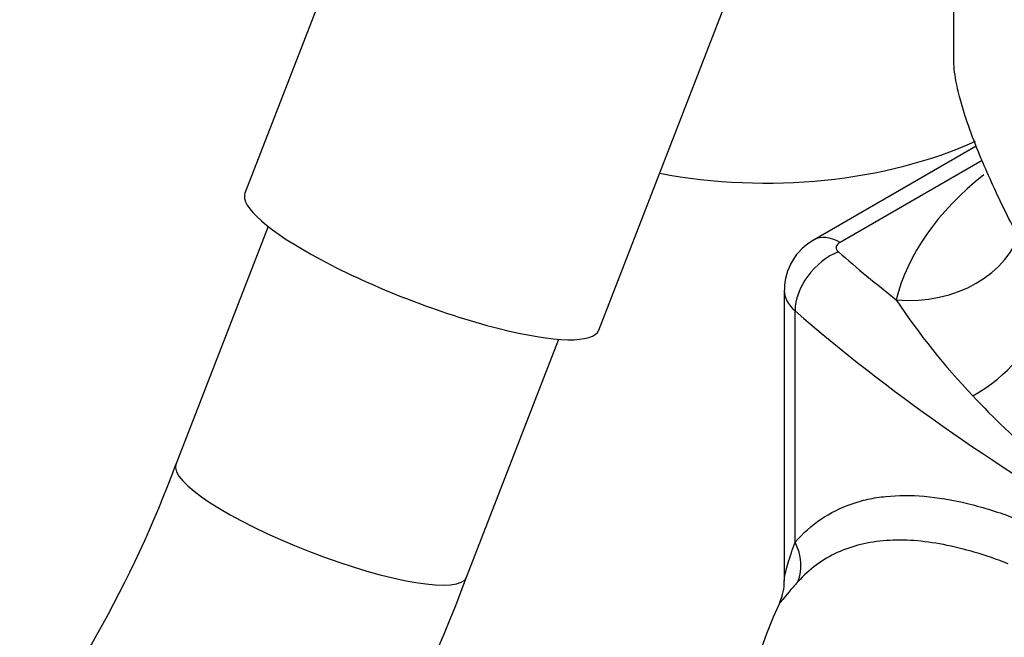
# Model space of a CAD drawing. Units: millimetres. Extents: x -333 to 1449, y -21 to 1779.
# Drawn here: x 1282 to 1320, y 722 to 746 of the extents above; entities that cross this region are included whole.
import ezdxf

# ---------------------------------------------------------------- set-up
doc = ezdxf.new("R2010")
doc.units = ezdxf.units.MM
for name, color, linetype in [('2878', 7, 'Continuous'), ('3955', 7, 'Continuous'), ('53900', 7, 'Continuous'), ('6836-COLONNE_896', 7, 'Continuous'), ('Défaut', 7, 'Continuous'), ('ROUNDTUBING_12X1', 7, 'Continuous')]:
    doc.layers.add(name, color=color, linetype=linetype)

# ---------------------------------------------------------------- blocks, each defined once
blk = doc.blocks.new('SE1')
at = {"layer": '2878', "color": 7, "linetype": 'Continuous'}
for p, q in [((1318.624, 740.751), (1312.381, 737.147)), ((1318.846, 740.203), (1313.381, 737.048)), ((1311.234, 735.21), (1311.234, 724.028)), ((1311.653, 725.507), (1311.653, 734.41))]:
    blk.add_line(p, q, dxfattribs=at)
for centre, radius, start, end in [((1313.442, 735.222), 2.198, 118.8675, 180.0142), ((1337.735, 749.526), 26.612, 213.5044, 223.696), ((1337.286, 748.477), 25.567, 222.6909, 238.4185), ((1309.511, 723.937), 1.72, 334.7823, 2.7752), ((1333.868, 712.95), 25, 155.6808, 180.6928)]:
    blk.add_arc(centre, radius, start, end, dxfattribs=at)
for centre, major_axis, ratio, start_param, end_param in [((1333.868, 733.363), (-18.5, 0), 0.57735, 5.653632, 6.144727), ((1315.545, 738.919), (-4.86, 1.173), 0.808683, 1.763557, 3.10543), ((1313.381, 735.415), (1, -1.732), 0.57735, 2.356194, 3.141565), ((1313.734, 736.843), (0.5, 0), 0.57735, 2.356194, 3.729202), ((1313.318, 735.05), (-1.31, -1.511), 0.679544, 4.047479, 5.618276), ((1392.089, 766.977), (-94.647, 0), 0.57735, 0.587609, 0.628792), ((1313.734, 735.21), (2.5, 0), 0.57735, 3.13861, 3.729202), ((1392.089, 765.344), (-96.647, 0), 0.57735, 0.587609, 0.785398), ((1316.12, 733.205), (4.721, 1.646), 0.574675, 5.030256, 5.997689), ((1309.989, 724.867), (1.482, -1.343), 0.869299, 0.312063, 1.157378)]:
    blk.add_ellipse(centre, major_axis=major_axis, ratio=ratio, start_param=start_param, end_param=end_param, dxfattribs=at)
for points, knots in [([(1311.653, 725.507), (1312.263, 726.204), (1312.979, 726.685), (1314.018, 727.05), (1314.233, 727.111), (1314.678, 727.209), (1314.908, 727.246), (1315.616, 727.32), (1316.109, 727.321), (1317.139, 727.233), (1317.676, 727.143), (1318.797, 726.876), (1319.384, 726.696), (1321.182, 726.036), (1322.436, 725.436), (1323.75, 724.678)], [0, 0, 0, 0, 0.25, 0.25, 0.3125, 0.3125, 0.375, 0.375, 0.5, 0.5, 0.625, 0.625, 0.75, 0.75, 1, 1, 1, 1]), ([(1311.234, 724.003), (1311.235, 724.024), (1311.237, 724.048), (1311.249, 724.155), (1311.269, 724.256), (1311.32, 724.474), (1311.352, 724.592), (1311.46, 724.962), (1311.549, 725.228), (1311.653, 725.507)], [0.4587637, 0.4587637, 0.4587637, 0.4587637, 0.5, 0.5, 0.625, 0.625, 0.75, 0.75, 1, 1, 1, 1]), ([(1319.847, 724.68), (1319.416, 724.847), (1318.992, 724.992), (1318.161, 725.239), (1317.753, 725.339), (1316.576, 725.566), (1315.845, 725.62), (1314.823, 725.548), (1314.495, 725.498), (1313.864, 725.343), (1313.561, 725.239), (1312.707, 724.844), (1312.201, 724.474), (1311.758, 723.984)], [0, 0, 0, 0, 0.125, 0.125, 0.25, 0.25, 0.5, 0.5, 0.625, 0.625, 0.75, 0.75, 1, 1, 1, 1]), ([(1311.758, 723.984), (1311.63, 723.843), (1311.516, 723.713), (1311.321, 723.483), (1311.238, 723.382), (1311.113, 723.228), (1311.07, 723.174), (1311.056, 723.174), (1311.06, 723.188), (1311.091, 723.256), (1311.119, 723.312), (1311.161, 723.394)], [0, 0, 0, 0, 0.25, 0.25, 0.5, 0.5, 0.75, 0.75, 0.875, 0.875, 1, 1, 1, 1])]:
    blk.add_open_spline(points, degree=3, knots=knots, dxfattribs=at)
at = {"layer": '3955', "color": 7, "linetype": 'Continuous'}
blk.add_line((1317.761, 743.996), (1317.761, 754.611), dxfattribs=at)
blk.add_open_spline([(1320.997, 737.025), (1320.997, 736.783), (1320.95, 736.666), (1320.838, 736.592), (1320.77, 736.622), (1320.563, 736.79), (1320.414, 737.009), (1319.973, 737.745), (1319.675, 738.359), (1319.078, 739.646), (1318.779, 740.319), (1318.336, 741.491), (1318.189, 741.909), (1317.984, 742.632), (1317.917, 742.891), (1317.807, 743.444), (1317.761, 743.757), (1317.761, 743.996)], degree=3, knots=[0, 0, 0, 0, 0.0625, 0.0625, 0.125, 0.125, 0.25, 0.25, 0.5, 0.5, 0.75, 0.75, 0.875, 0.875, 0.9375, 0.9375, 1, 1, 1, 1], dxfattribs=at)
at = {"layer": '53900', "color": 7, "linetype": 'Continuous'}
for p, q in [((1296.496, 754.434), (1290.488, 738.949)), ((1304.099, 733.668), (1310.109, 749.157))]:
    blk.add_line(p, q, dxfattribs=at)
blk.add_ellipse((1297.294, 736.309), major_axis=(-6.806, 2.641), ratio=0.211325, start_param=0, end_param=3.141593, dxfattribs=at)
at = {"layer": '6836-COLONNE_896', "color": 7, "linetype": 'Continuous'}
blk.add_ellipse((1310.533, 746.835), major_axis=(13, 0), ratio=0.57735, start_param=4.392342, end_param=5.381259, dxfattribs=at)
at = {"layer": 'ROUNDTUBING_12X1', "color": 7, "linetype": 'Continuous'}
for p, q in [((1291.382, 737.66), (1287.829, 728.504)), ((1299.017, 724.163), (1302.569, 733.319))]:
    blk.add_line(p, q, dxfattribs=at)
for centre, radius, start, end in [((1245.514, 744.137), 45.111, 303.1993, 339.7227), ((1245.697, 744.017), 56.896, 302.4373, 339.5769)]:
    blk.add_arc(centre, radius, start, end, dxfattribs=at)
blk.add_ellipse((1293.423, 726.333), major_axis=(-5.594, 2.17), ratio=0.211325, start_param=0.000776, end_param=3.141951, dxfattribs=at)

msp = doc.modelspace()

# ---------------------------------------------------------------- block references
at = {"layer": 'Défaut'}
msp.add_blockref('SE1', (0, 0), dxfattribs=at)

doc.saveas('drawing.dxf')
